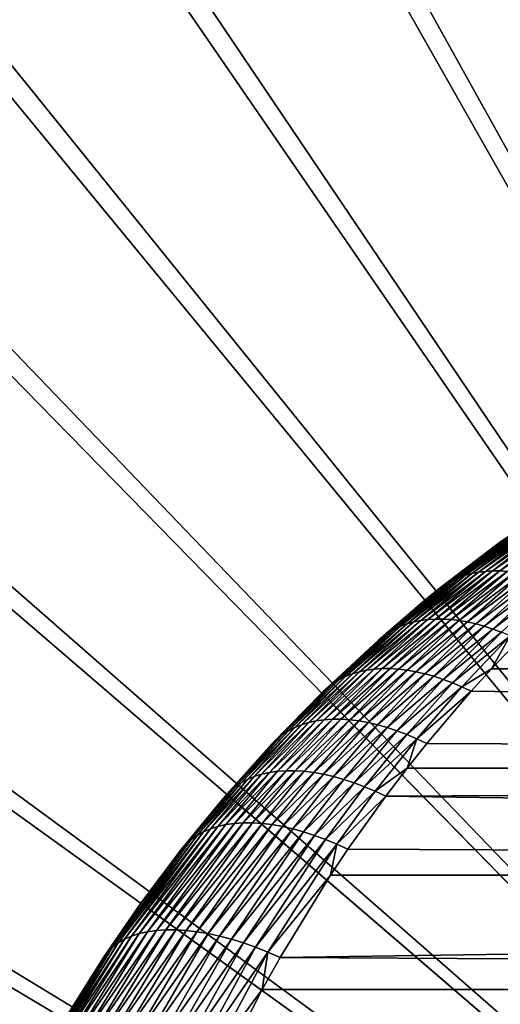
# Model space of a CAD drawing. Extents: x -187 to 187, y -176 to 28.
# Drawn here: x 95 to 96, y 3 to 7 of the extents above; entities that cross this region are included whole.
import ezdxf

# ---------------------------------------------------------------- set-up
doc = ezdxf.new("R2010")
doc.units = 0
doc.header["$MEASUREMENT"] = 0
for name, color, linetype in [('L4', 7, 'Continuous'), ('L6', 7, 'Continuous'), ('L8', 7, 'Continuous')]:
    doc.layers.add(name, color=color, linetype=linetype)

msp = doc.modelspace()

# ---------------------------------------------------------------- linework, layer by layer
at = {"layer": 'L4', "color": 7}
for points in [[(96.41083, 4.932332, 91.11845), (96.54312, 5.02593, 68), (96.12386, 4.710155, 68)], [(100, 0, 68), (96.12386, 4.710155, 68), (96.54312, 5.02593, 68)], [(96.56064, 4.992293, 91.31188), (96.5369, 4.987953, 91.28499), (96.30174, 4.81093, 91.50749)], [(96.56064, 4.992293, 91.31188), (96.30174, 4.81093, 91.50749), (96.32687, 4.815798, 91.53654)], [(96.58502, 4.995191, 91.33838), (96.56064, 4.992293, 91.31188), (96.32687, 4.815798, 91.53654)], [(96.58502, 4.995191, 91.33838), (96.32687, 4.815798, 91.53654), (96.35282, 4.81905, 91.5651)], [(96.61002, 4.996642, 91.36443), (96.58502, 4.995191, 91.33838), (96.35282, 4.81905, 91.5651)], [(96.61002, 4.996642, 91.36443), (96.35282, 4.81905, 91.5651), (96.37951, 4.820677, 91.59311)], [(96.63557, 4.996642, 91.38998), (96.61002, 4.996642, 91.36443), (96.37951, 4.820677, 91.59311)], [(96.63557, 4.996642, 91.38998), (96.37951, 4.820677, 91.59311), (96.40689, 4.820677, 91.62049)], [(96.66162, 4.995191, 91.41498), (96.63557, 4.996642, 91.38998), (96.40689, 4.820677, 91.62049)], [(96.66162, 4.995191, 91.41498), (96.40689, 4.820677, 91.62049), (96.43489, 4.81905, 91.64718)], [(96.19025, 4.762874, 91.35725), (96.21049, 4.775579, 91.38772), (96.44944, 4.956394, 91.17457)], [(96.19025, 4.762874, 91.35725), (96.44944, 4.956394, 91.17457), (96.42968, 4.945036, 91.14654)], [(96.21049, 4.775579, 91.38772), (96.2318, 4.786761, 91.41806), (96.4701, 4.966384, 91.20249)], [(96.21049, 4.775579, 91.38772), (96.4701, 4.966384, 91.20249), (96.44944, 4.956394, 91.17457)], [(96.2318, 4.786761, 91.41806), (96.25416, 4.796394, 91.44817), (96.49158, 4.974985, 91.23024)], [(96.2318, 4.786761, 91.41806), (96.49158, 4.974985, 91.23024), (96.4701, 4.966384, 91.20249)], [(96.51386, 4.982179, 91.25776), (96.49158, 4.974985, 91.23024), (96.25416, 4.796394, 91.44817)], [(96.51386, 4.982179, 91.25776), (96.25416, 4.796394, 91.44817), (96.27748, 4.804457, 91.47801)], [(96.5369, 4.987953, 91.28499), (96.51386, 4.982179, 91.25776), (96.27748, 4.804457, 91.47801)], [(96.5369, 4.987953, 91.28499), (96.27748, 4.804457, 91.47801), (96.30174, 4.81093, 91.50749)], [(96.41083, 4.932332, 91.11845), (96.12386, 4.710155, 68), (96.17116, 4.748678, 91.3267)], [(96.17116, 4.748678, 91.3267), (96.19025, 4.762874, 91.35725), (96.42968, 4.945036, 91.14654)], [(96.17116, 4.748678, 91.3267), (96.42968, 4.945036, 91.14654), (96.41083, 4.932332, 91.11845)], [(96.27748, 4.804457, 91.47801), (96.25416, 4.796394, 91.44817), (96.03191, 4.611725, 91.65204)], [(96.27748, 4.804457, 91.47801), (96.03191, 4.611725, 91.65204), (96.05613, 4.6206, 91.68414)], [(96.30174, 4.81093, 91.50749), (96.27748, 4.804457, 91.47801), (96.05613, 4.6206, 91.68414)], [(96.30174, 4.81093, 91.50749), (96.05613, 4.6206, 91.68414), (96.08146, 4.627727, 91.71581)], [(96.32687, 4.815798, 91.53654), (96.30174, 4.81093, 91.50749), (96.08146, 4.627727, 91.71581)], [(96.32687, 4.815798, 91.53654), (96.08146, 4.627727, 91.71581), (96.10785, 4.63309, 91.74696)], [(96.35282, 4.81905, 91.5651), (96.32687, 4.815798, 91.53654), (96.10785, 4.63309, 91.74696)], [(96.35282, 4.81905, 91.5651), (96.10785, 4.63309, 91.74696), (96.13522, 4.636672, 91.77751)], [(96.37951, 4.820677, 91.59311), (96.35282, 4.81905, 91.5651), (96.13522, 4.636672, 91.77751)], [(96.37951, 4.820677, 91.59311), (96.13522, 4.636672, 91.77751), (96.1635, 4.638467, 91.80739)], [(96.40689, 4.820677, 91.62049), (96.37951, 4.820677, 91.59311), (96.1635, 4.638467, 91.80739)], [(96.40689, 4.820677, 91.62049), (96.1635, 4.638467, 91.80739), (96.19261, 4.638467, 91.8365)], [(96.43489, 4.81905, 91.64718), (96.40689, 4.820677, 91.62049), (96.19261, 4.638467, 91.8365)], [(96.43489, 4.81905, 91.64718), (96.19261, 4.638467, 91.8365), (96.22249, 4.636672, 91.86478)], [(96.46346, 4.815798, 91.67313), (96.43489, 4.81905, 91.64718), (96.22249, 4.636672, 91.86478)], [(96.46346, 4.815798, 91.67313), (96.22249, 4.636672, 91.86478), (96.25304, 4.63309, 91.89215)], [(96.49252, 4.81093, 91.69826), (96.46346, 4.815798, 91.67313), (96.25304, 4.63309, 91.89215)], [(96.49252, 4.81093, 91.69826), (96.25304, 4.63309, 91.89215), (96.2842, 4.627727, 91.91854)], [(96.52199, 4.804457, 91.72251), (96.49252, 4.81093, 91.69826), (96.2842, 4.627727, 91.91854)], [(96.52199, 4.804457, 91.72251), (96.2842, 4.627727, 91.91854), (96.31586, 4.6206, 91.94387)], [(96.55183, 4.796394, 91.74585), (96.52199, 4.804457, 91.72251), (96.31586, 4.6206, 91.94387)], [(95.96662, 4.574882, 91.554), (95.98711, 4.588837, 91.58688), (96.21049, 4.775579, 91.38772)], [(95.96662, 4.574882, 91.554), (96.21049, 4.775579, 91.38772), (96.19025, 4.762874, 91.35725)], [(95.98711, 4.588837, 91.58688), (96.00888, 4.601128, 91.61959), (96.2318, 4.786761, 91.41806)], [(95.98711, 4.588837, 91.58688), (96.2318, 4.786761, 91.41806), (96.21049, 4.775579, 91.38772)], [(96.00888, 4.601128, 91.61959), (96.03191, 4.611725, 91.65204), (96.25416, 4.796394, 91.44817)], [(96.00888, 4.601128, 91.61959), (96.25416, 4.796394, 91.44817), (96.2318, 4.786761, 91.41806)], [(96.55183, 4.796394, 91.74585), (96.31586, 4.6206, 91.94387), (96.34797, 4.611725, 91.96808)], [(96.58194, 4.786761, 91.7682), (96.55183, 4.796394, 91.74585), (96.34797, 4.611725, 91.96808)], [(96.58194, 4.786761, 91.7682), (96.34797, 4.611725, 91.96808), (96.38041, 4.601128, 91.99111)], [(96.61228, 4.775579, 91.78951), (96.58194, 4.786761, 91.7682), (96.38041, 4.601128, 91.99111)], [(96.61228, 4.775579, 91.78951), (96.38041, 4.601128, 91.99111), (96.41312, 4.588837, 92.0129)], [(96.12409, 4.710344, 91.36759), (95.96662, 4.574882, 91.554), (96.19025, 4.762874, 91.35725)], [(96.12386, 4.710155, 68), (96.12409, 4.710344, 91.36759), (96.17116, 4.748678, 91.3267)], [(96.12409, 4.710344, 91.36759), (96.19025, 4.762874, 91.35725), (96.17116, 4.748678, 91.3267)], [(95.7333, 4.359507, 68), (95.9475, 4.559303, 91.52102), (96.12386, 4.710155, 68)], [(95.7333, 4.359507, 68), (96.12386, 4.710155, 68), (100, 0, 68)], [(96.12386, 4.710155, 68), (95.9475, 4.559303, 91.52102), (96.12409, 4.710344, 91.36759)], [(95.9475, 4.559303, 91.52102), (95.96662, 4.574882, 91.554), (96.12409, 4.710344, 91.36759)], [(96.05613, 4.6206, 91.68414), (96.03191, 4.611725, 91.65204), (95.8245, 4.422187, 91.84218)], [(96.05613, 4.6206, 91.68414), (95.8245, 4.422187, 91.84218), (95.84943, 4.4318, 91.87649)], [(96.08146, 4.627727, 91.71581), (96.05613, 4.6206, 91.68414), (95.84943, 4.4318, 91.87649)], [(96.08146, 4.627727, 91.71581), (95.84943, 4.4318, 91.87649), (95.8757, 4.439524, 91.91029)], [(96.10785, 4.63309, 91.74696), (96.08146, 4.627727, 91.71581), (95.8757, 4.439524, 91.91029)], [(96.10785, 4.63309, 91.74696), (95.8757, 4.439524, 91.91029), (95.9032, 4.445337, 91.94348)], [(96.13522, 4.636672, 91.77751), (96.10785, 4.63309, 91.74696), (95.9032, 4.445337, 91.94348)], [(96.13522, 4.636672, 91.77751), (95.9032, 4.445337, 91.94348), (95.93188, 4.449222, 91.97594)], [(96.1635, 4.638467, 91.80739), (96.13522, 4.636672, 91.77751), (95.93188, 4.449222, 91.97594)], [(96.1635, 4.638467, 91.80739), (95.93188, 4.449222, 91.97594), (95.96165, 4.451168, 92.0076)], [(96.19261, 4.638467, 91.8365), (96.1635, 4.638467, 91.80739), (95.96165, 4.451168, 92.0076)], [(96.19261, 4.638467, 91.8365), (95.96165, 4.451168, 92.0076), (95.9924, 4.451168, 92.03836)], [(96.22249, 4.636672, 91.86478), (96.19261, 4.638467, 91.8365), (95.9924, 4.451168, 92.03836)], [(96.22249, 4.636672, 91.86478), (95.9924, 4.451168, 92.03836), (96.02405, 4.449222, 92.06812)], [(96.25304, 4.63309, 91.89215), (96.22249, 4.636672, 91.86478), (96.02405, 4.449222, 92.06812)], [(96.25304, 4.63309, 91.89215), (96.02405, 4.449222, 92.06812), (96.05652, 4.445337, 92.09679)], [(96.2842, 4.627727, 91.91854), (96.25304, 4.63309, 91.89215), (96.05652, 4.445337, 92.09679)], [(96.2842, 4.627727, 91.91854), (96.05652, 4.445337, 92.09679), (96.08971, 4.439524, 92.1243)], [(96.31586, 4.6206, 91.94387), (96.2842, 4.627727, 91.91854), (96.08971, 4.439524, 92.1243)], [(96.31586, 4.6206, 91.94387), (96.08971, 4.439524, 92.1243), (96.1235, 4.4318, 92.15056)], [(96.34797, 4.611725, 91.96808), (96.31586, 4.6206, 91.94387), (96.1235, 4.4318, 92.15056)], [(95.75837, 4.382332, 91.73715), (95.77891, 4.397416, 91.7724), (95.98711, 4.588837, 91.58688)], [(95.75837, 4.382332, 91.73715), (95.98711, 4.588837, 91.58688), (95.96662, 4.574882, 91.554)], [(95.77891, 4.397416, 91.7724), (95.80097, 4.410715, 91.80745), (96.00888, 4.601128, 91.61959)], [(95.77891, 4.397416, 91.7724), (96.00888, 4.601128, 91.61959), (95.98711, 4.588837, 91.58688)], [(95.80097, 4.410715, 91.80745), (95.8245, 4.422187, 91.84218), (96.03191, 4.611725, 91.65204)], [(95.80097, 4.410715, 91.80745), (96.03191, 4.611725, 91.65204), (96.00888, 4.601128, 91.61959)], [(96.34797, 4.611725, 91.96808), (96.1235, 4.4318, 92.15056), (96.15782, 4.422187, 92.1755)], [(96.38041, 4.601128, 91.99111), (96.34797, 4.611725, 91.96808), (96.15782, 4.422187, 92.1755)], [(96.38041, 4.601128, 91.99111), (96.15782, 4.422187, 92.1755), (96.19256, 4.410715, 92.19903)], [(96.41312, 4.588837, 92.0129), (96.38041, 4.601128, 91.99111), (96.19256, 4.410715, 92.19903)], [(96.41312, 4.588837, 92.0129), (96.19256, 4.410715, 92.19903), (96.2276, 4.397416, 92.2211)], [(96.446, 4.574882, 92.03338), (96.41312, 4.588837, 92.0129), (96.2276, 4.397416, 92.2211)], [(95.7333, 4.359507, 68), (95.73944, 4.365505, 91.7018), (95.9475, 4.559303, 91.52102)], [(95.73944, 4.365505, 91.7018), (95.75837, 4.382332, 91.73715), (95.96662, 4.574882, 91.554)], [(95.73944, 4.365505, 91.7018), (95.96662, 4.574882, 91.554), (95.9475, 4.559303, 91.52102)], [(96.446, 4.574882, 92.03338), (96.2276, 4.397416, 92.2211), (96.26284, 4.382332, 92.24163)], [(96.26284, 4.382332, 92.24163), (96.3755, 4.4506, 92.17159), (96.446, 4.574882, 92.03338)], [(96.3755, 4.4506, 92.17159), (96.47898, 4.559303, 92.0525), (96.446, 4.574882, 92.03338)], [(96.47898, 4.559303, 92.0525), (96.3755, 4.4506, 92.17159), (117, 4.450301, 92.17191)], [(95.84943, 4.4318, 91.87649), (95.8245, 4.422187, 91.84218), (95.63144, 4.228841, 92.01905)], [(95.84943, 4.4318, 91.87649), (95.63144, 4.228841, 92.01905), (95.65695, 4.239106, 92.05552)], [(95.8757, 4.439524, 91.91029), (95.84943, 4.4318, 91.87649), (95.65695, 4.239106, 92.05552)], [(95.8757, 4.439524, 91.91029), (95.65695, 4.239106, 92.05552), (95.684, 4.247358, 92.09139)], [(95.9032, 4.445337, 91.94348), (95.8757, 4.439524, 91.91029), (95.684, 4.247358, 92.09139)], [(95.9032, 4.445337, 91.94348), (95.684, 4.247358, 92.09139), (95.71251, 4.25357, 92.12653)], [(95.93188, 4.449222, 91.97594), (95.9032, 4.445337, 91.94348), (95.71251, 4.25357, 92.12653)], [(95.93188, 4.449222, 91.97594), (95.71251, 4.25357, 92.12653), (95.74238, 4.257723, 92.16084)], [(95.96165, 4.451168, 92.0076), (95.93188, 4.449222, 91.97594), (95.74238, 4.257723, 92.16084)], [(95.96165, 4.451168, 92.0076), (95.74238, 4.257723, 92.16084), (95.7735, 4.259803, 92.19419)], [(95.9924, 4.451168, 92.03836), (95.96165, 4.451168, 92.0076), (95.7735, 4.259803, 92.19419)], [(95.9924, 4.451168, 92.03836), (95.7735, 4.259803, 92.19419), (95.8058, 4.259803, 92.22649)], [(96.02405, 4.449222, 92.06812), (95.9924, 4.451168, 92.03836), (95.8058, 4.259803, 92.22649)], [(96.02405, 4.449222, 92.06812), (95.8058, 4.259803, 92.22649), (95.83916, 4.257723, 92.25763)], [(96.05652, 4.445337, 92.09679), (96.02405, 4.449222, 92.06812), (95.83916, 4.257723, 92.25763)], [(96.05652, 4.445337, 92.09679), (95.83916, 4.257723, 92.25763), (95.87347, 4.25357, 92.28749)], [(96.08971, 4.439524, 92.1243), (96.05652, 4.445337, 92.09679), (95.87347, 4.25357, 92.28749)], [(96.08971, 4.439524, 92.1243), (95.87347, 4.25357, 92.28749), (95.90861, 4.247358, 92.316)], [(96.1235, 4.4318, 92.15056), (96.08971, 4.439524, 92.1243), (95.90861, 4.247358, 92.316)], [(96.1235, 4.4318, 92.15056), (95.90861, 4.247358, 92.316), (95.94448, 4.239106, 92.34305)], [(96.15782, 4.422187, 92.1755), (96.1235, 4.4318, 92.15056), (95.94448, 4.239106, 92.34305)], [(96.26284, 4.382332, 92.24163), (96.2982, 4.365505, 92.26056), (96.3755, 4.4506, 92.17159)], [(117, 4.07519, 92.53903), (96.3755, 4.4506, 92.17159), (96.2982, 4.365505, 92.26056)], [(117, 4.450301, 92.17191), (96.3755, 4.4506, 92.17159), (117, 4.07519, 92.53903)], [(95.56499, 4.18634, 91.90719), (95.58538, 4.202415, 91.94476), (95.77891, 4.397416, 91.7724)], [(95.56499, 4.18634, 91.90719), (95.77891, 4.397416, 91.7724), (95.75837, 4.382332, 91.73715)], [(95.58538, 4.202415, 91.94476), (95.60757, 4.216597, 91.98209), (95.80097, 4.410715, 91.80745)], [(95.58538, 4.202415, 91.94476), (95.80097, 4.410715, 91.80745), (95.77891, 4.397416, 91.7724)], [(95.60757, 4.216597, 91.98209), (95.63144, 4.228841, 92.01905), (95.8245, 4.422187, 91.84218)], [(95.60757, 4.216597, 91.98209), (95.8245, 4.422187, 91.84218), (95.80097, 4.410715, 91.80745)], [(96.15782, 4.422187, 92.1755), (95.94448, 4.239106, 92.34305), (95.98095, 4.228841, 92.36856)], [(96.19256, 4.410715, 92.19903), (96.15782, 4.422187, 92.1755), (95.98095, 4.228841, 92.36856)], [(96.19256, 4.410715, 92.19903), (95.98095, 4.228841, 92.36856), (96.01791, 4.216597, 92.39244)], [(96.2276, 4.397416, 92.2211), (96.19256, 4.410715, 92.19903), (96.01791, 4.216597, 92.39244)], [(96.2276, 4.397416, 92.2211), (96.01791, 4.216597, 92.39244), (96.05524, 4.202415, 92.41461)], [(96.26284, 4.382332, 92.24163), (96.2276, 4.397416, 92.2211), (96.05524, 4.202415, 92.41461)], [(95.54643, 4.168424, 91.86949), (95.7333, 4.359507, 68), (95.37433, 3.976584, 68)], [(100, 0, 68), (95.37433, 3.976584, 68), (95.7333, 4.359507, 68)], [(95.73334, 4.359543, 91.7071), (95.7333, 4.359507, 68), (95.54643, 4.168424, 91.86949)], [(95.54643, 4.168424, 91.86949), (95.56499, 4.18634, 91.90719), (95.73334, 4.359543, 91.7071)], [(95.73334, 4.359543, 91.7071), (95.56499, 4.18634, 91.90719), (95.75837, 4.382332, 91.73715)], [(95.73334, 4.359543, 91.7071), (95.73944, 4.365505, 91.7018), (95.7333, 4.359507, 68)], [(95.73334, 4.359543, 91.7071), (95.75837, 4.382332, 91.73715), (95.73944, 4.365505, 91.7018)], [(96.26284, 4.382332, 92.24163), (96.05524, 4.202415, 92.41461), (96.09281, 4.18634, 92.43501)], [(96.09281, 4.18634, 92.43501), (96.2982, 4.365505, 92.26056), (96.26284, 4.382332, 92.24163)], [(96.09281, 4.18634, 92.43501), (96.13051, 4.168424, 92.45357), (96.2982, 4.365505, 92.26056)], [(117, 4.07519, 92.53903), (96.2982, 4.365505, 92.26056), (96.13051, 4.168424, 92.45357)], [(95.684, 4.247358, 92.09139), (95.65695, 4.239106, 92.05552), (95.47813, 4.043427, 92.22174)], [(95.684, 4.247358, 92.09139), (95.47813, 4.043427, 92.22174), (95.50584, 4.05213, 92.2596)], [(95.71251, 4.25357, 92.12653), (95.684, 4.247358, 92.09139), (95.50584, 4.05213, 92.2596)], [(95.71251, 4.25357, 92.12653), (95.50584, 4.05213, 92.2596), (95.53523, 4.058683, 92.29664)], [(95.74238, 4.257723, 92.16084), (95.71251, 4.25357, 92.12653), (95.53523, 4.058683, 92.29664)], [(95.74238, 4.257723, 92.16084), (95.53523, 4.058683, 92.29664), (95.56618, 4.063065, 92.3327)], [(95.7735, 4.259803, 92.19419), (95.74238, 4.257723, 92.16084), (95.56618, 4.063065, 92.3327)], [(95.7735, 4.259803, 92.19419), (95.56618, 4.063065, 92.3327), (95.59859, 4.06526, 92.36767)], [(95.8058, 4.259803, 92.22649), (95.7735, 4.259803, 92.19419), (95.59859, 4.06526, 92.36767)], [(95.8058, 4.259803, 92.22649), (95.59859, 4.06526, 92.36767), (95.63233, 4.06526, 92.40142)], [(95.83916, 4.257723, 92.25763), (95.8058, 4.259803, 92.22649), (95.63233, 4.06526, 92.40142)], [(95.83916, 4.257723, 92.25763), (95.63233, 4.06526, 92.40142), (95.6673, 4.063065, 92.43382)], [(95.87347, 4.25357, 92.28749), (95.83916, 4.257723, 92.25763), (95.6673, 4.063065, 92.43382)], [(95.87347, 4.25357, 92.28749), (95.6673, 4.063065, 92.43382), (95.70336, 4.058683, 92.46477)], [(95.90861, 4.247358, 92.316), (95.87347, 4.25357, 92.28749), (95.70336, 4.058683, 92.46477)], [(95.90861, 4.247358, 92.316), (95.70336, 4.058683, 92.46477), (95.74039, 4.05213, 92.49415)], [(95.94448, 4.239106, 92.34305), (95.90861, 4.247358, 92.316), (95.74039, 4.05213, 92.49415)], [(95.40597, 4.00478, 92.10447), (95.42811, 4.01971, 92.14403), (95.60757, 4.216597, 91.98209)], [(95.40597, 4.00478, 92.10447), (95.60757, 4.216597, 91.98209), (95.58538, 4.202415, 91.94476)], [(95.42811, 4.01971, 92.14403), (95.45219, 4.032608, 92.18317), (95.63144, 4.228841, 92.01905)], [(95.42811, 4.01971, 92.14403), (95.63144, 4.228841, 92.01905), (95.60757, 4.216597, 91.98209)], [(95.65695, 4.239106, 92.05552), (95.63144, 4.228841, 92.01905), (95.45219, 4.032608, 92.18317)], [(95.65695, 4.239106, 92.05552), (95.45219, 4.032608, 92.18317), (95.47813, 4.043427, 92.22174)], [(95.94448, 4.239106, 92.34305), (95.74039, 4.05213, 92.49415), (95.77827, 4.043427, 92.52187)], [(95.98095, 4.228841, 92.36856), (95.94448, 4.239106, 92.34305), (95.77827, 4.043427, 92.52187)], [(95.98095, 4.228841, 92.36856), (95.77827, 4.043427, 92.52187), (95.81683, 4.032608, 92.54781)], [(96.01791, 4.216597, 92.39244), (95.98095, 4.228841, 92.36856), (95.81683, 4.032608, 92.54781)], [(96.01791, 4.216597, 92.39244), (95.81683, 4.032608, 92.54781), (95.85597, 4.01971, 92.57189)], [(96.05524, 4.202415, 92.41461), (96.01791, 4.216597, 92.39244), (95.85597, 4.01971, 92.57189)], [(95.38587, 3.987869, 92.06463), (95.40597, 4.00478, 92.10447), (95.58538, 4.202415, 91.94476)], [(95.38587, 3.987869, 92.06463), (95.58538, 4.202415, 91.94476), (95.56499, 4.18634, 91.90719)], [(95.54643, 4.168424, 91.86949), (95.38587, 3.987869, 92.06463), (95.56499, 4.18634, 91.90719)], [(96.05524, 4.202415, 92.41461), (95.85597, 4.01971, 92.57189), (95.89552, 4.00478, 92.59402)], [(96.09281, 4.18634, 92.43501), (96.05524, 4.202415, 92.41461), (95.89552, 4.00478, 92.59402)], [(96.09281, 4.18634, 92.43501), (95.89552, 4.00478, 92.59402), (95.93537, 3.987869, 92.61413)], [(95.93537, 3.987869, 92.61413), (96.05649, 4.075495, 92.53876), (96.09281, 4.18634, 92.43501)], [(96.05649, 4.075495, 92.53876), (96.13051, 4.168424, 92.45357), (96.09281, 4.18634, 92.43501)], [(95.54643, 4.168424, 91.86949), (95.37433, 3.976584, 68), (95.37438, 3.976629, 92.01899)], [(95.37438, 3.976629, 92.01899), (95.38587, 3.987869, 92.06463), (95.54643, 4.168424, 91.86949)], [(96.13051, 4.168424, 92.45357), (96.05649, 4.075495, 92.53876), (117, 4.07519, 92.53903)], [(95.53523, 4.058683, 92.29664), (95.50584, 4.05213, 92.2596), (95.34066, 3.854609, 92.41549)], [(95.53523, 4.058683, 92.29664), (95.34066, 3.854609, 92.41549), (95.37082, 3.86144, 92.45434)], [(95.56618, 4.063065, 92.3327), (95.53523, 4.058683, 92.29664), (95.37082, 3.86144, 92.45434)], [(95.56618, 4.063065, 92.3327), (95.37082, 3.86144, 92.45434), (95.40274, 3.866009, 92.49208)], [(95.59859, 4.06526, 92.36767), (95.56618, 4.063065, 92.3327), (95.40274, 3.866009, 92.49208)], [(95.59859, 4.06526, 92.36767), (95.40274, 3.866009, 92.49208), (95.43632, 3.868298, 92.52857)], [(95.63233, 4.06526, 92.40142), (95.59859, 4.06526, 92.36767), (95.43632, 3.868298, 92.52857)], [(95.63233, 4.06526, 92.40142), (95.43632, 3.868298, 92.52857), (95.47143, 3.868298, 92.56368)], [(95.6673, 4.063065, 92.43382), (95.63233, 4.06526, 92.40142), (95.47143, 3.868298, 92.56368)], [(95.6673, 4.063065, 92.43382), (95.47143, 3.868298, 92.56368), (95.50792, 3.866009, 92.59726)], [(95.70336, 4.058683, 92.46477), (95.6673, 4.063065, 92.43382), (95.50792, 3.866009, 92.59726)], [(95.70336, 4.058683, 92.46477), (95.50792, 3.866009, 92.59726), (95.54567, 3.86144, 92.62919)], [(95.74039, 4.05213, 92.49415), (95.70336, 4.058683, 92.46477), (95.54567, 3.86144, 92.62919)], [(95.93537, 3.987869, 92.61413), (95.97536, 3.969039, 92.63214), (96.05649, 4.075495, 92.53876)], [(117, 4.07519, 92.53903), (96.05649, 4.075495, 92.53876), (95.97536, 3.969039, 92.63214)], [(117, 4.07519, 92.53903), (95.97536, 3.969039, 92.63214), (117, 3.669907, 92.87255)], [(95.262, 3.820849, 92.29385), (95.28615, 3.834275, 92.33509), (95.45219, 4.032608, 92.18317)], [(95.262, 3.820849, 92.29385), (95.45219, 4.032608, 92.18317), (95.42811, 4.01971, 92.14403)], [(95.47813, 4.043427, 92.22174), (95.45219, 4.032608, 92.18317), (95.28615, 3.834275, 92.33509)], [(95.47813, 4.043427, 92.22174), (95.28615, 3.834275, 92.33509), (95.31241, 3.845542, 92.37569)], [(95.50584, 4.05213, 92.2596), (95.47813, 4.043427, 92.22174), (95.31241, 3.845542, 92.37569)], [(95.50584, 4.05213, 92.2596), (95.31241, 3.845542, 92.37569), (95.34066, 3.854609, 92.41549)], [(95.74039, 4.05213, 92.49415), (95.54567, 3.86144, 92.62919), (95.58451, 3.854609, 92.65934)], [(95.77827, 4.043427, 92.52187), (95.74039, 4.05213, 92.49415), (95.58451, 3.854609, 92.65934)], [(95.77827, 4.043427, 92.52187), (95.58451, 3.854609, 92.65934), (95.62431, 3.845542, 92.68759)], [(95.81683, 4.032608, 92.54781), (95.77827, 4.043427, 92.52187), (95.62431, 3.845542, 92.68759)], [(95.81683, 4.032608, 92.54781), (95.62431, 3.845542, 92.68759), (95.6649, 3.834275, 92.71385)], [(95.85597, 4.01971, 92.57189), (95.81683, 4.032608, 92.54781), (95.6649, 3.834275, 92.71385)], [(95.38587, 3.987869, 92.06463), (95.36786, 3.969039, 92.02465), (95.20304, 3.768183, 92.16785)], [(95.38587, 3.987869, 92.06463), (95.20304, 3.768183, 92.16785), (95.22037, 3.787739, 92.21006)], [(95.22037, 3.787739, 92.21006), (95.24004, 3.805317, 92.25212), (95.40597, 4.00478, 92.10447)], [(95.22037, 3.787739, 92.21006), (95.40597, 4.00478, 92.10447), (95.38587, 3.987869, 92.06463)], [(95.24004, 3.805317, 92.25212), (95.262, 3.820849, 92.29385), (95.42811, 4.01971, 92.14403)], [(95.24004, 3.805317, 92.25212), (95.42811, 4.01971, 92.14403), (95.40597, 4.00478, 92.10447)], [(95.37438, 3.976629, 92.01899), (95.36786, 3.969039, 92.02465), (95.38587, 3.987869, 92.06463)], [(95.85597, 4.01971, 92.57189), (95.6649, 3.834275, 92.71385), (95.70615, 3.820849, 92.738)], [(95.89552, 4.00478, 92.59402), (95.85597, 4.01971, 92.57189), (95.70615, 3.820849, 92.738)], [(95.89552, 4.00478, 92.59402), (95.70615, 3.820849, 92.738), (95.74788, 3.805317, 92.75996)], [(95.93537, 3.987869, 92.61413), (95.89552, 4.00478, 92.59402), (95.74788, 3.805317, 92.75996)], [(95.93537, 3.987869, 92.61413), (95.74788, 3.805317, 92.75996), (95.78993, 3.787739, 92.77964)], [(95.78993, 3.787739, 92.77964), (95.97536, 3.969039, 92.63214), (95.93537, 3.987869, 92.61413)], [(95.36786, 3.969039, 92.02465), (95.37433, 3.976584, 68), (95.04961, 3.564219, 68)], [(100, 0, 68), (95.04961, 3.564219, 68), (95.37433, 3.976584, 68)], [(95.36786, 3.969039, 92.02465), (95.04961, 3.564219, 68), (95.20304, 3.768183, 92.16785)], [(95.37438, 3.976629, 92.01899), (95.37433, 3.976584, 68), (95.36786, 3.969039, 92.02465)], [(95.78993, 3.787739, 92.77964), (95.83216, 3.768183, 92.79696), (95.97536, 3.969039, 92.63214)], [(117, 3.669907, 92.87255), (95.97536, 3.969039, 92.63214), (95.83216, 3.768183, 92.79696)], [(95.31241, 3.845542, 92.37569), (95.28615, 3.834275, 92.33509), (94.98729, 3.427961, 92.6083)], [(95.31241, 3.845542, 92.37569), (94.98729, 3.427961, 92.6083), (95.01385, 3.439791, 92.6528)], [(95.34066, 3.854609, 92.41549), (95.31241, 3.845542, 92.37569), (95.01385, 3.439791, 92.6528)], [(95.34066, 3.854609, 92.41549), (95.01385, 3.439791, 92.6528), (95.0429, 3.449317, 92.69629)], [(95.37082, 3.86144, 92.45434), (95.34066, 3.854609, 92.41549), (95.0429, 3.449317, 92.69629)], [(95.37082, 3.86144, 92.45434), (95.0429, 3.449317, 92.69629), (95.0743, 3.456499, 92.73858)], [(95.40274, 3.866009, 92.49208), (95.37082, 3.86144, 92.45434), (95.0743, 3.456499, 92.73858)], [(95.40274, 3.866009, 92.49208), (95.0743, 3.456499, 92.73858), (95.10791, 3.461305, 92.77948)], [(95.43632, 3.868298, 92.52857), (95.40274, 3.866009, 92.49208), (95.10791, 3.461305, 92.77948)], [(95.43632, 3.868298, 92.52857), (95.10791, 3.461305, 92.77948), (95.1436, 3.463713, 92.81881)], [(95.47143, 3.868298, 92.56368), (95.43632, 3.868298, 92.52857), (95.1436, 3.463713, 92.81881)], [(95.47143, 3.868298, 92.56368), (95.1436, 3.463713, 92.81881), (95.18118, 3.463713, 92.8564)], [(95.50792, 3.866009, 92.59726), (95.47143, 3.868298, 92.56368), (95.18118, 3.463713, 92.8564)], [(95.50792, 3.866009, 92.59726), (95.18118, 3.463713, 92.8564), (95.22052, 3.461305, 92.89208)], [(95.54567, 3.86144, 92.62919), (95.50792, 3.866009, 92.59726), (95.22052, 3.461305, 92.89208)], [(95.54567, 3.86144, 92.62919), (95.22052, 3.461305, 92.89208), (95.26142, 3.456499, 92.9257)], [(95.58451, 3.854609, 92.65934), (95.54567, 3.86144, 92.62919), (95.26142, 3.456499, 92.9257)], [(95.58451, 3.854609, 92.65934), (95.26142, 3.456499, 92.9257), (95.30371, 3.449317, 92.9571)], [(95.62431, 3.845542, 92.68759), (95.58451, 3.854609, 92.65934), (95.30371, 3.449317, 92.9571)], [(95.62431, 3.845542, 92.68759), (95.30371, 3.449317, 92.9571), (95.3472, 3.439791, 92.98615)], [(95.6649, 3.834275, 92.71385), (95.62431, 3.845542, 92.68759), (95.3472, 3.439791, 92.98615)], [(94.92359, 3.37923, 92.47073), (94.94206, 3.397614, 92.51707), (95.24004, 3.805317, 92.25212)], [(94.92359, 3.37923, 92.47073), (95.24004, 3.805317, 92.25212), (95.22037, 3.787739, 92.21006)], [(94.94206, 3.397614, 92.51707), (94.96332, 3.413882, 92.56299), (95.262, 3.820849, 92.29385)], [(94.94206, 3.397614, 92.51707), (95.262, 3.820849, 92.29385), (95.24004, 3.805317, 92.25212)], [(94.96332, 3.413882, 92.56299), (94.98729, 3.427961, 92.6083), (95.28615, 3.834275, 92.33509)], [(94.96332, 3.413882, 92.56299), (95.28615, 3.834275, 92.33509), (95.262, 3.820849, 92.29385)], [(95.6649, 3.834275, 92.71385), (95.3472, 3.439791, 92.98615), (95.39169, 3.427961, 93.01271)], [(95.70615, 3.820849, 92.738), (95.6649, 3.834275, 92.71385), (95.39169, 3.427961, 93.01271)], [(95.70615, 3.820849, 92.738), (95.39169, 3.427961, 93.01271), (95.43701, 3.413882, 93.03668)], [(95.74788, 3.805317, 92.75996), (95.70615, 3.820849, 92.738), (95.43701, 3.413882, 93.03668)], [(95.74788, 3.805317, 92.75996), (95.43701, 3.413882, 93.03668), (95.48293, 3.397614, 93.05794)], [(95.78993, 3.787739, 92.77964), (95.74788, 3.805317, 92.75996), (95.48293, 3.397614, 93.05794)], [(95.22037, 3.787739, 92.21006), (95.05048, 3.565425, 92.3004), (94.92359, 3.37923, 92.47073)], [(95.04961, 3.564219, 68), (95.05048, 3.565425, 92.3004), (95.20304, 3.768183, 92.16785)], [(95.22037, 3.787739, 92.21006), (95.20304, 3.768183, 92.16785), (95.05048, 3.565425, 92.3004)], [(95.78993, 3.787739, 92.77964), (95.48293, 3.397614, 93.05794), (95.52927, 3.37923, 93.07641)], [(95.76704, 3.670777, 92.8719), (95.78993, 3.787739, 92.77964), (95.52927, 3.37923, 93.07641)], [(95.76704, 3.670777, 92.8719), (95.83216, 3.768183, 92.79696), (95.78993, 3.787739, 92.77964)], [(117, 3.669907, 92.87255), (95.83216, 3.768183, 92.79696), (95.76704, 3.670777, 92.8719)], [(95.52927, 3.37923, 93.07641), (95.57581, 3.35881, 93.09199), (95.76704, 3.670777, 92.8719)], [(95.57581, 3.35881, 93.09199), (117, 3.669907, 92.87255), (95.76704, 3.670777, 92.8719)], [(95.57581, 3.35881, 93.09199), (117, 3.237453, 93.17), (117, 3.669907, 92.87255)], [(94.76154, 3.125466, 68), (94.90801, 3.35881, 92.42419), (95.04961, 3.564219, 68)], [(94.76154, 3.125466, 68), (95.04961, 3.564219, 68), (100, 0, 68)], [(95.04961, 3.564219, 68), (94.90801, 3.35881, 92.42419), (95.05048, 3.565425, 92.3004)], [(94.92359, 3.37923, 92.47073), (95.05048, 3.565425, 92.3004), (94.90801, 3.35881, 92.42419)], [(95.1436, 3.463713, 92.81881), (95.10791, 3.461305, 92.77948), (94.85866, 3.053746, 93.02235)], [(95.1436, 3.463713, 92.81881), (94.85866, 3.053746, 93.02235), (94.89609, 3.056174, 93.06418)], [(95.18118, 3.463713, 92.8564), (95.1436, 3.463713, 92.81881), (94.89609, 3.056174, 93.06418)], [(95.18118, 3.463713, 92.8564), (94.89609, 3.056174, 93.06418), (94.93582, 3.056174, 93.10391)], [(95.22052, 3.461305, 92.89208), (95.18118, 3.463713, 92.8564), (94.93582, 3.056174, 93.10391)], [(94.71194, 3.006013, 92.78927), (94.73539, 3.020167, 92.83832), (94.98729, 3.427961, 92.6083)], [(94.71194, 3.006013, 92.78927), (94.98729, 3.427961, 92.6083), (94.96332, 3.413882, 92.56299)], [(95.01385, 3.439791, 92.6528), (94.98729, 3.427961, 92.6083), (94.73539, 3.020167, 92.83832)], [(95.01385, 3.439791, 92.6528), (94.73539, 3.020167, 92.83832), (94.76192, 3.03207, 92.88639)], [(95.0429, 3.449317, 92.69629), (95.01385, 3.439791, 92.6528), (94.76192, 3.03207, 92.88639)], [(95.0429, 3.449317, 92.69629), (94.76192, 3.03207, 92.88639), (94.79141, 3.041664, 92.93324)], [(95.0743, 3.456499, 92.73858), (95.0429, 3.449317, 92.69629), (94.79141, 3.041664, 92.93324)], [(95.0743, 3.456499, 92.73858), (94.79141, 3.041664, 92.93324), (94.8237, 3.048901, 92.97864)], [(95.10791, 3.461305, 92.77948), (95.0743, 3.456499, 92.73858), (94.8237, 3.048901, 92.97864)], [(95.10791, 3.461305, 92.77948), (94.8237, 3.048901, 92.97864), (94.85866, 3.053746, 93.02235)], [(95.22052, 3.461305, 92.89208), (94.93582, 3.056174, 93.10391), (94.97765, 3.053746, 93.14134)], [(95.26142, 3.456499, 92.9257), (95.22052, 3.461305, 92.89208), (94.97765, 3.053746, 93.14134)], [(95.26142, 3.456499, 92.9257), (94.97765, 3.053746, 93.14134), (95.02136, 3.048901, 93.17629)], [(95.30371, 3.449317, 92.9571), (95.26142, 3.456499, 92.9257), (95.02136, 3.048901, 93.17629)], [(95.30371, 3.449317, 92.9571), (95.02136, 3.048901, 93.17629), (95.06676, 3.041664, 93.20859)], [(95.3472, 3.439791, 92.98615), (95.30371, 3.449317, 92.9571), (95.06676, 3.041664, 93.20859)], [(95.3472, 3.439791, 92.98615), (95.06676, 3.041664, 93.20859), (95.11361, 3.03207, 93.23808)], [(95.39169, 3.427961, 93.01271), (95.3472, 3.439791, 92.98615), (95.11361, 3.03207, 93.23808)], [(95.39169, 3.427961, 93.01271), (95.11361, 3.03207, 93.23808), (95.16168, 3.020167, 93.26462)], [(95.43701, 3.413882, 93.03668), (95.39169, 3.427961, 93.01271), (95.16168, 3.020167, 93.26462)], [(94.67475, 2.971242, 92.68917), (94.6917, 2.989677, 92.73947), (94.94206, 3.397614, 92.51707)], [(94.67475, 2.971242, 92.68917), (94.94206, 3.397614, 92.51707), (94.92359, 3.37923, 92.47073)], [(94.6917, 2.989677, 92.73947), (94.71194, 3.006013, 92.78927), (94.96332, 3.413882, 92.56299)], [(94.6917, 2.989677, 92.73947), (94.96332, 3.413882, 92.56299), (94.94206, 3.397614, 92.51707)], [(95.43701, 3.413882, 93.03668), (95.16168, 3.020167, 93.26462), (95.21073, 3.006013, 93.28806)], [(95.48293, 3.397614, 93.05794), (95.43701, 3.413882, 93.03668), (95.21073, 3.006013, 93.28806)], [(95.48293, 3.397614, 93.05794), (95.21073, 3.006013, 93.28806), (95.26053, 2.989677, 93.30831)], [(95.52927, 3.37923, 93.07641), (95.48293, 3.397614, 93.05794), (95.26053, 2.989677, 93.30831)], [(94.92359, 3.37923, 92.47073), (94.76219, 3.126555, 92.55088), (94.67475, 2.971242, 92.68917)], [(94.76154, 3.125466, 68), (94.76219, 3.126555, 92.55088), (94.90801, 3.35881, 92.42419)], [(94.92359, 3.37923, 92.47073), (94.90801, 3.35881, 92.42419), (94.76219, 3.126555, 92.55088)], [(95.52927, 3.37923, 93.07641), (95.26053, 2.989677, 93.30831), (95.31082, 2.971242, 93.32525)], [(95.31082, 2.971242, 93.32525), (95.50853, 3.238374, 93.16942), (95.52927, 3.37923, 93.07641)], [(95.52927, 3.37923, 93.07641), (95.50853, 3.238374, 93.16942), (95.57581, 3.35881, 93.09199)], [(95.50853, 3.238374, 93.16942), (117, 3.237453, 93.17), (95.57581, 3.35881, 93.09199)], [(95.31082, 2.971242, 93.32525), (95.36137, 2.950797, 93.3388), (95.50853, 3.238374, 93.16942)], [(95.36137, 2.950797, 93.3388), (117, 3.237453, 93.17), (95.50853, 3.238374, 93.16942)], [(95.36137, 2.950797, 93.3388), (117, 2.781031, 93.42917), (117, 3.237453, 93.17)]]:
    msp.add_3dface(points, dxfattribs=at)
at = {"layer": 'L6', "color": 7}
for points in [[(100, 0, 32), (96.30042, 14.53661, 32), (97.56376, 14.80084, 32)], [(97.56376, 14.80084, 68), (96.30042, 14.53661, 68), (100, 0, 68)], [(95.06448, 14.16477, 32), (96.30042, 14.53661, 32), (100, 0, 32)], [(100, 0, 68), (96.30042, 14.53661, 68), (95.06448, 14.16477, 68)], [(100, 0, 32), (93.86508, 13.68805, 32), (95.06448, 14.16477, 32)], [(100, 0, 68), (95.06448, 14.16477, 68), (93.86508, 13.68805, 68)], [(100, 0, 32), (92.7111, 13.10999, 32), (93.86508, 13.68805, 32)], [(93.86508, 13.68805, 68), (92.7111, 13.10999, 68), (100, 0, 68)], [(91.61108, 12.43487, 32), (92.7111, 13.10999, 32), (100, 0, 32)], [(100, 0, 68), (92.7111, 13.10999, 68), (91.61108, 12.43487, 68)], [(100, 0, 32), (90.57318, 11.66769, 32), (91.61108, 12.43487, 32)], [(100, 0, 68), (91.61108, 12.43487, 68), (90.57318, 11.66769, 68)], [(100, 0, 32), (89.60506, 10.81412, 32), (90.57318, 11.66769, 32)], [(90.57318, 11.66769, 68), (89.60506, 10.81412, 68), (100, 0, 68)], [(88.71391, 9.880494, 32), (89.60506, 10.81412, 32), (100, 0, 32)], [(100, 0, 68), (89.60506, 10.81412, 68), (88.71391, 9.880494, 68)], [(100, 0, 32), (87.90631, 8.873712, 32), (88.71391, 9.880494, 32)], [(100, 0, 68), (88.71391, 9.880494, 68), (87.90631, 8.873712, 68)], [(100, 0, 32), (87.18826, 7.801232, 32), (87.90631, 8.873712, 32)], [(87.90631, 8.873712, 68), (87.18826, 7.801232, 68), (100, 0, 68)], [(86.56505, 6.670994, 32), (87.18826, 7.801232, 32), (100, 0, 32)], [(100, 0, 68), (87.18826, 7.801232, 68), (86.56505, 6.670994, 68)], [(100, 0, 32), (86.04132, 5.491366, 32), (86.56505, 6.670994, 32)], [(100, 0, 68), (86.56505, 6.670994, 68), (86.04132, 5.491366, 68)], [(100, 0, 32), (85.62092, 4.271083, 32), (86.04132, 5.491366, 32)], [(86.04132, 5.491366, 68), (85.62092, 4.271083, 68), (100, 0, 68)], [(85.30699, 3.019177, 32), (85.62092, 4.271083, 32), (100, 0, 32)], [(100, 0, 68), (85.62092, 4.271083, 68), (85.30699, 3.019177, 68)]]:
    msp.add_3dface(points, dxfattribs=at)
at = {"layer": 'L8', "color": 7}
for points in [[(100, 0, 23), (95.28944, 27.09355, 23), (97.63597, 27.3982, 23)], [(97.63597, 27.3982, 32), (95.28944, 27.09355, 32), (100, 0, 32)], [(92.97778, 26.58832, 23), (95.28944, 27.09355, 23), (100, 0, 23)], [(100, 0, 32), (95.28944, 27.09355, 32), (92.97778, 26.58832, 32)], [(100, 0, 23), (90.71812, 25.88623, 23), (92.97778, 26.58832, 23)], [(100, 0, 32), (92.97778, 26.58832, 32), (90.71812, 25.88623, 32)], [(100, 0, 23), (88.52718, 24.99248, 23), (90.71812, 25.88623, 23)], [(90.71812, 25.88623, 32), (88.52718, 24.99248, 32), (100, 0, 32)], [(86.42117, 23.91371, 23), (88.52718, 24.99248, 23), (100, 0, 23)], [(100, 0, 32), (88.52718, 24.99248, 32), (86.42117, 23.91371, 32)], [(100, 0, 23), (84.4157, 22.65788, 23), (86.42117, 23.91371, 23)], [(100, 0, 32), (86.42117, 23.91371, 32), (84.4157, 22.65788, 32)], [(100, 0, 23), (82.52561, 21.23431, 23), (84.4157, 22.65788, 23)], [(84.4157, 22.65788, 32), (82.52561, 21.23431, 32), (100, 0, 32)], [(80.7649, 19.65352, 23), (82.52561, 21.23431, 23), (100, 0, 23)], [(100, 0, 32), (82.52561, 21.23431, 32), (80.7649, 19.65352, 32)], [(100, 0, 23), (79.14659, 17.92722, 23), (80.7649, 19.65352, 23)], [(100, 0, 32), (80.7649, 19.65352, 32), (79.14659, 17.92722, 32)], [(100, 0, 23), (77.68268, 16.0682, 23), (79.14659, 17.92722, 23)], [(79.14659, 17.92722, 32), (77.68268, 16.0682, 32), (100, 0, 32)], [(76.38399, 14.09021, 23), (77.68268, 16.0682, 23), (100, 0, 23)], [(100, 0, 32), (77.68268, 16.0682, 32), (76.38399, 14.09021, 32)], [(100, 0, 23), (75.26015, 12.00791, 23), (76.38399, 14.09021, 23)], [(100, 0, 32), (76.38399, 14.09021, 32), (75.26015, 12.00791, 32)], [(100, 0, 23), (74.31948, 9.836702, 23), (75.26015, 12.00791, 23)], [(75.26015, 12.00791, 32), (74.31948, 9.836702, 32), (100, 0, 32)], [(73.56893, 7.592667, 23), (74.31948, 9.836702, 23), (100, 0, 23)], [(100, 0, 32), (74.31948, 9.836702, 32), (73.56893, 7.592667, 32)], [(100, 0, 23), (73.01407, 5.292418, 23), (73.56893, 7.592667, 23)], [(100, 0, 32), (73.56893, 7.592667, 32), (73.01407, 5.292418, 32)], [(100, 0, 23), (72.65901, 2.952987, 23), (73.01407, 5.292418, 23)], [(73.01407, 5.292418, 32), (72.65901, 2.952987, 32), (100, 0, 32)]]:
    msp.add_3dface(points, dxfattribs=at)

doc.saveas('drawing.dxf')
